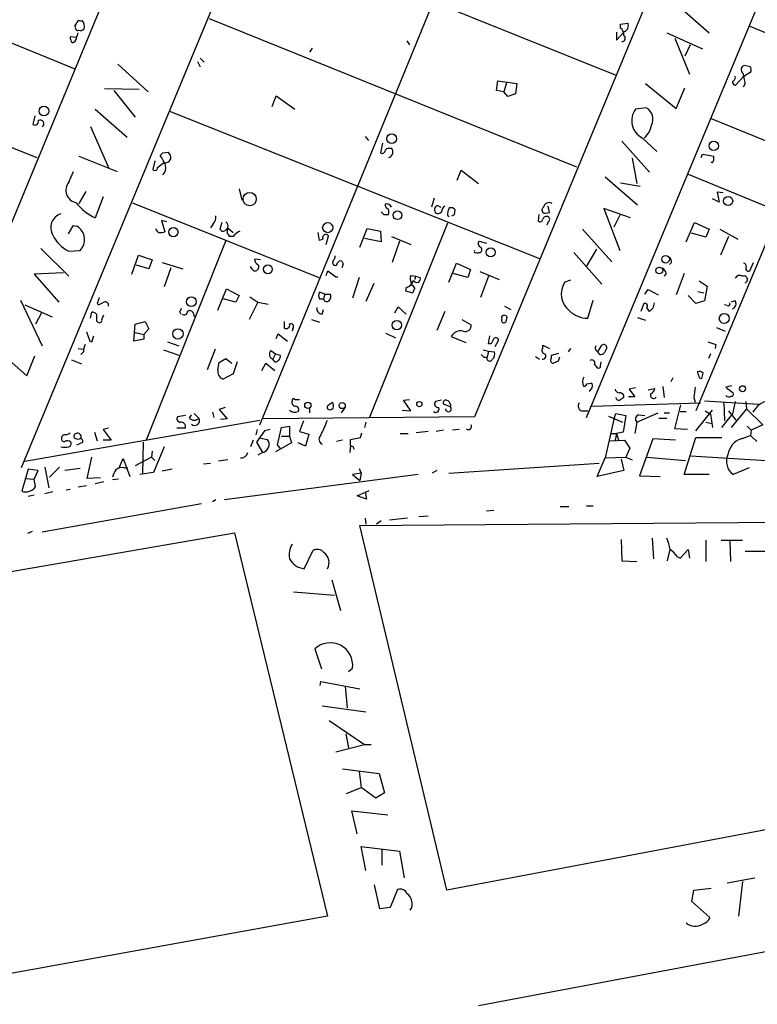
# Model space of a CAD drawing. Extents: x 6 to 743, y 0 to 920.
# Drawn here: x 218 to 312, y 319 to 445 of the extents above; entities that cross this region are included whole.
import ezdxf

# ---------------------------------------------------------------- set-up
doc = ezdxf.new("R2010")
doc.units = 0
doc.header["$MEASUREMENT"] = 0
doc.layers.add('MAIN', color=5, linetype='CONTINUOUS')

msp = doc.modelspace()

# ---------------------------------------------------------------- linework, layer by layer
at = {"layer": 'MAIN'}
for p, q in [((203.1153, 385.2333), (255.016, 510.794)), ((265.7687, 502.0733), (218.2707, 387.6887)), ((248.7507, 393.192), (293.5393, 502.412)), ((318.77, 496.9933), (276.1827, 394.208)), ((290.4913, 394.1233), (332.0627, 494.1147)), ((247.142, 456.7767), (294.132, 437.896)), ((197.1887, 450.088), (225.1287, 438.658)), ((302.006, 446.8707), (306.1547, 443.23)), ((173.1433, 446.1933), (220.3027, 427.3127)), ((242.316, 445.0927), (289.2213, 426.1273)), ((225.2133, 443.992), (225.1287, 444.1613)), ((225.8907, 444.754), (226.06, 444.8387)), ((294.8093, 444.3307), (295.7407, 444.5)), ((294.8093, 443.8227), (294.8093, 444.3307)), ((311.3193, 444.0767), (358.14, 424.942)), ((225.298, 442.6373), (224.536, 442.722)), ((294.3013, 443.3147), (294.3013, 442.2987)), ((294.3013, 442.2987), (295.148, 443.23)), ((295.3173, 443.3993), (295.148, 443.23)), ((300.736, 443.23), (305.308, 441.198)), ((267.5467, 442.214), (267.8853, 441.706)), ((301.752, 442.5527), (303.6147, 437.9807)), ((303.6993, 441.706), (303.022, 440.2667)), ((255.4393, 441.2827), (255.1007, 440.7747)), ((230.632, 439.2507), (234.5267, 435.6947)), ((240.792, 439.5893), (241.1307, 438.912)), ((241.1307, 440.0127), (241.6387, 439.5047)), ((311.404, 438.912), (310.642, 439.0813)), ((310.5573, 437.7267), (309.4567, 436.5413)), ((310.5573, 437.7267), (311.4887, 438.3193)), ((278.9767, 435.864), (279.146, 437.134)), ((279.146, 437.134), (281.6013, 436.7953)), ((280.2467, 436.88), (279.908, 435.6947)), ((281.6013, 436.7953), (281.432, 435.4407)), ((298.0267, 436.7953), (301.9213, 433.578)), ((310.7267, 436.7953), (310.4727, 436.2873)), ((228.9387, 436.118), (233.3413, 436.0333)), ((230.124, 435.864), (232.8333, 432.4773)), ((250.3593, 433.832), (250.8673, 435.1867)), ((250.8673, 435.1867), (253.238, 433.4933)), ((279.908, 435.6947), (278.9767, 435.864)), ((280.416, 435.102), (279.908, 435.6947)), ((281.432, 435.4407), (280.416, 435.102)), ((301.9213, 433.578), (303.022, 436.2027)), ((220.0487, 432.6467), (219.7947, 431.546)), ((227.7533, 433.4933), (231.8173, 429.9373)), ((237.236, 433.2393), (284.48, 414.4433)), ((298.1113, 433.6627), (296.7567, 433.4933)), ((227.1607, 431.292), (229.4467, 426.0427)), ((306.4087, 432.308), (353.3987, 413.1733)), ((262.2127, 430.022), (262.636, 429.514)), ((264.414, 429.1753), (264.16, 427.9053)), ((294.9787, 429.4293), (298.5347, 425.45)), ((297.6033, 429.8527), (299.466, 428.0747)), ((225.6367, 427.482), (230.5473, 425.5347)), ((236.3893, 427.9053), (237.0667, 427.99)), ((265.2607, 428.498), (265.5993, 428.498)), ((305.1387, 427.3127), (305.308, 427.736)), ((305.308, 427.736), (306.7473, 427.482)), ((235.3733, 426.8893), (235.1193, 425.7887)), ((235.712, 426.0427), (236.474, 426.6353)), ((296.3333, 427.228), (296.926, 424.0107)), ((306.578, 426.6353), (306.4087, 426.72)), ((224.3667, 424.18), (224.9593, 425.5347)), ((273.9813, 424.434), (274.4893, 425.704)), ((274.4893, 425.704), (276.6907, 424.0107)), ((303.4453, 425.196), (326.898, 415.544)), ((292.862, 424.8573), (297.0107, 421.3013)), ((294.8093, 424.0953), (297.3493, 423.672)), ((226.568, 422.9947), (225.6367, 421.4707)), ((246.126, 423.3333), (246.4647, 421.894)), ((307.9327, 422.8253), (307.1707, 422.91)), ((307.1707, 422.91), (307.4247, 421.64)), ((228.7693, 422.3173), (227.7533, 419.608)), ((232.4947, 421.5553), (256.286, 411.988)), ((271.018, 422.148), (270.6793, 420.9627)), ((271.4413, 421.2167), (271.8647, 420.9627)), ((307.4247, 421.64), (306.578, 422.0633)), ((264.5833, 420.0313), (265.176, 420.0313)), ((272.7113, 419.9467), (272.9653, 419.7773)), ((273.6427, 420.0313), (273.7273, 420.624)), ((284.3953, 420.0313), (284.3107, 419.1847)), ((285.242, 420.2007), (285.75, 420.2853)), ((285.75, 420.2853), (285.5807, 421.132)), ((296.0793, 419.608), (292.6927, 420.7933)), ((292.6927, 420.7933), (294.7247, 415.4593)), ((294.7247, 419.9467), (293.9627, 418.4227)), ((315.0447, 420.2853), (304.4613, 394.97)), ((236.8973, 419.1), (236.22, 419.2693)), ((236.22, 419.2693), (236.6433, 417.83)), ((242.824, 418.846), (242.4853, 418.338)), ((243.9247, 419.0153), (243.6707, 418.1687)), ((272.7113, 418.9307), (262.7207, 394.0387)), ((285.5807, 419.1), (285.4113, 418.6767)), ((303.1913, 416.56), (304.292, 419.0153)), ((304.292, 419.0153), (306.1547, 418.1687)), ((224.8747, 418.592), (224.282, 417.576)), ((225.4673, 418.5073), (224.8747, 418.592)), ((244.7713, 418.2533), (245.364, 417.7453)), ((256.3707, 416.7293), (256.2013, 417.7453)), ((261.5353, 415.8827), (262.4667, 418.2533)), ((262.4667, 418.2533), (264.16, 417.9147)), ((264.16, 417.9147), (264.2447, 416.56)), ((289.9833, 418.1687), (293.7087, 414.02)), ((305.7313, 417.1527), (303.8687, 417.6607)), ((306.1547, 418.1687), (305.7313, 417.1527)), ((307.5093, 418.1687), (309.7953, 416.8987)), ((244.4327, 416.7293), (234.2727, 391.2447)), ((245.364, 417.2373), (244.856, 417.2373)), ((256.794, 416.8987), (256.3707, 416.7293)), ((257.2173, 416.2213), (257.556, 417.322)), ((264.2447, 416.56), (262.128, 416.9833)), ((265.5993, 417.2373), (268.0547, 416.2213)), ((266.6153, 416.6447), (265.684, 413.9353)), ((276.7753, 416.6447), (277.7067, 416.3907)), ((308.61, 417.2373), (307.594, 414.8667)), ((220.8107, 415.7133), (224.3667, 412.1573)), ((224.3667, 415.3747), (225.806, 415.4593)), ((276.7753, 415.2053), (276.9447, 415.2053)), ((288.8827, 415.2053), (292.4387, 411.1413)), ((291.7613, 415.6287), (290.4067, 413.3427)), ((232.41, 412.4113), (233.2567, 414.8667)), ((233.2567, 414.8667), (235.0347, 414.274)), ((235.0347, 414.274), (234.6113, 413.0887)), ((236.3047, 413.9353), (238.9293, 413.0887)), ((248.8353, 414.274), (248.0733, 414.3587)), ((259.4187, 413.766), (259.2493, 413.258)), ((272.8807, 411.3953), (273.8967, 413.8507)), ((273.8967, 413.8507), (275.6747, 413.004)), ((301.3287, 413.9353), (301.0747, 413.6813)), ((311.3193, 412.8347), (311.8273, 413.9353)), ((223.6893, 412.5807), (219.964, 412.4113)), ((219.964, 412.4113), (223.0967, 408.8553)), ((234.6113, 413.0887), (233.0027, 413.5967)), ((237.4053, 413.258), (236.5587, 410.8027)), ((247.8193, 413.004), (247.5653, 413.4273)), ((248.5813, 413.5967), (248.5813, 413.1733)), ((257.2173, 412.242), (257.4713, 412.8347)), ((257.4713, 412.8347), (258.4873, 412.0727)), ((275.336, 411.988), (273.4733, 412.496)), ((275.6747, 413.004), (275.336, 411.988)), ((276.86, 412.75), (279.3153, 411.734)), ((300.6513, 412.496), (300.3973, 412.1573)), ((302.9373, 412.496), (301.9213, 409.7867)), ((258.4873, 412.0727), (258.7413, 412.0727)), ((261.4507, 411.988), (260.604, 409.3633)), ((263.3133, 411.226), (262.2973, 408.94)), ((268.0547, 412.242), (268.6473, 412.1573)), ((268.1393, 411.0567), (268.1393, 411.3107)), ((268.6473, 412.1573), (268.5627, 411.734)), ((268.6473, 412.1573), (269.24, 411.988)), ((277.9607, 412.1573), (276.9447, 409.448)), ((288.4593, 411.6493), (287.6973, 411.3953)), ((304.8847, 411.5647), (305.9007, 410.8873)), ((243.4167, 407.8393), (244.5173, 410.5487)), ((244.5173, 410.5487), (246.126, 409.702)), ((257.048, 409.8713), (256.3707, 410.1253)), ((267.462, 410.718), (267.3773, 410.2947)), ((267.3773, 410.2947), (268.3087, 410.0407)), ((297.942, 409.8713), (298.3653, 410.464)), ((298.3653, 410.464), (299.6353, 409.7867)), ((304.7153, 410.21), (305.4773, 410.0407)), ((305.9007, 410.8873), (305.562, 409.0247)), ((218.186, 409.1093), (220.98, 403.2673)), ((228.0073, 408.686), (228.1767, 408.5167)), ((245.7027, 408.8553), (244.094, 409.2787)), ((246.126, 409.702), (245.7027, 408.8553)), ((248.4967, 408.8553), (247.396, 406.654)), ((247.4807, 409.5327), (248.4967, 408.8553)), ((248.4967, 408.8553), (249.8513, 408.6013)), ((256.3707, 409.2787), (256.8787, 409.2787)), ((257.048, 409.8713), (256.8787, 409.2787)), ((257.048, 409.8713), (257.81, 409.8713)), ((290.6607, 406.8233), (291.338, 409.1093)), ((304.4613, 408.686), (303.4453, 409.702)), ((305.562, 409.0247), (304.4613, 408.686)), ((309.4567, 409.0247), (308.9487, 408.8553)), ((218.7787, 408.5167), (222.25, 406.9927)), ((220.8953, 407.5007), (220.1333, 406.0613)), ((227.1607, 406.8233), (227.33, 407.5853)), ((238.506, 407.67), (238.6753, 407.3313)), ((240.284, 407.416), (240.3687, 406.9927)), ((256.7093, 407.3313), (256.8787, 407.924)), ((266.0227, 407.5007), (266.446, 408.2627)), ((266.446, 408.2627), (267.462, 407.3313)), ((272.3727, 407.67), (271.3567, 405.2147)), ((279.9927, 408.3473), (280.8393, 407.924)), ((297.7727, 408.6013), (297.434, 407.67)), ((298.958, 408.0933), (298.5347, 407.67)), ((308.4407, 408.432), (308.102, 408.5167)), ((227.9227, 406.4847), (228.092, 406.3153)), ((228.6, 406.654), (228.854, 407.2467)), ((232.8333, 406.0613), (234.1033, 406.4)), ((234.1033, 406.4), (234.6113, 405.4687)), ((251.8833, 406.4), (251.8833, 405.5533)), ((255.3547, 406.654), (256.3707, 406.3153)), ((274.574, 406.654), (275.7593, 405.9767)), ((280.2467, 406.5693), (280.3313, 406.9927)), ((297.0107, 406.908), (298.0267, 406.5693)), ((226.6527, 405.0453), (227.076, 403.86)), ((232.664, 403.86), (232.8333, 406.0613)), ((232.8333, 404.9607), (233.934, 404.7067)), ((234.6113, 405.4687), (233.934, 404.7067)), ((252.984, 405.4687), (252.8993, 405.13)), ((264.8373, 404.876), (266.1073, 404.2833)), ((307.086, 405.638), (308.1867, 405.13)), ((227.4147, 404.0293), (227.584, 404.5373)), ((233.934, 404.114), (232.664, 403.86)), ((233.934, 404.7067), (233.934, 404.114)), ((236.982, 403.7753), (238.4213, 403.2673)), ((250.8673, 404.1987), (251.1213, 404.7913)), ((251.1213, 404.7913), (252.3067, 403.86)), ((273.2193, 404.4527), (275.082, 403.6907)), ((277.9607, 403.5213), (278.13, 404.5373)), ((278.8073, 403.1827), (279.2307, 403.9447)), ((215.0533, 402.9287), (219.0327, 399.4573)), ((225.552, 402.9287), (226.314, 402.844)), ((226.2293, 402.5053), (225.8907, 402.1667)), ((236.474, 402.7593), (238.4213, 402.082)), ((243.078, 402.844), (242.062, 400.2193)), ((250.19, 402.6747), (250.7827, 402.2513)), ((277.2833, 402.7593), (277.9607, 402.59)), ((277.9607, 402.59), (277.7913, 401.828)), ((278.2993, 403.5213), (277.9607, 403.5213)), ((277.9607, 402.59), (278.7227, 402.5053)), ((284.9033, 403.0133), (284.9033, 403.352)), ((284.9033, 403.352), (285.75, 402.9287)), ((286.004, 402.082), (286.9353, 402.336)), ((288.4593, 402.9287), (288.1207, 402.5053)), ((291.9307, 402.5053), (292.4387, 403.352)), ((292.1847, 402.1667), (291.9307, 402.5053)), ((292.9467, 402.7593), (292.7773, 402.4207)), ((307.0013, 403.4367), (306.9167, 402.9287)), ((219.0327, 399.4573), (220.0487, 401.9973)), ((224.7053, 401.4893), (225.9753, 400.9813)), ((243.4167, 400.2193), (243.586, 401.1507)), ((243.586, 401.1507), (244.4327, 401.6587)), ((244.4327, 401.6587), (245.1947, 401.066)), ((245.872, 401.2353), (245.364, 399.7113)), ((250.7827, 402.2513), (250.444, 401.574)), ((250.698, 401.2353), (250.444, 401.574)), ((250.7827, 402.2513), (251.3753, 402.082)), ((277.368, 401.828), (277.7913, 401.828)), ((283.972, 401.9127), (284.48, 401.574)), ((286.004, 401.6587), (286.004, 402.082)), ((286.8507, 401.32), (286.258, 401.066)), ((292.2693, 400.7273), (292.354, 401.2353)), ((306.324, 402.2513), (306.07, 401.6587)), ((249.0047, 400.1347), (249.5127, 401.066)), ((249.5127, 401.066), (250.698, 400.1347)), ((291.5073, 400.8967), (291.846, 400.4733)), ((245.364, 399.7113), (244.094, 399.034)), ((301.498, 399.2033), (301.244, 398.6953)), ((304.8847, 399.2033), (305.2233, 399.1187)), ((290.4913, 398.4413), (291.084, 398.526)), ((291.1687, 397.9333), (290.83, 397.4253)), ((296.7567, 397.9333), (295.91, 397.764)), ((295.91, 397.764), (296.672, 396.748)), ((298.3653, 397.6793), (299.212, 397.8487)), ((300.228, 398.1027), (300.3973, 396.6633)), ((309.0333, 398.1873), (308.2713, 398.018)), ((308.2713, 398.018), (309.2027, 397.256)), ((253.238, 396.4093), (253.8307, 396.4093)), ((257.556, 395.732), (258.064, 396.0707)), ((267.1233, 396.3247), (267.8853, 396.4093)), ((268.0547, 394.97), (267.1233, 396.3247)), ((271.9493, 396.3247), (271.1873, 396.1553)), ((296.672, 396.748), (295.8253, 396.748)), ((304.2073, 396.6633), (304.3767, 396.0707)), ((305.562, 396.24), (312.5047, 395.8167)), ((308.0173, 396.0707), (308.102, 393.7)), ((309.4567, 396.1553), (309.118, 394.5467)), ((310.8113, 396.1553), (310.896, 395.224)), ((242.7393, 394.8007), (242.9087, 394.1233)), ((244.348, 395.3933), (243.586, 395.1393)), ((243.586, 395.1393), (244.602, 393.954)), ((255.1007, 395.3087), (255.1007, 394.716)), ((259.588, 395.3087), (259.1647, 394.716)), ((266.954, 395.0547), (268.0547, 394.97)), ((273.1347, 395.478), (272.2033, 395.8167)), ((289.8987, 394.97), (290.6607, 394.97)), ((291.1687, 395.5627), (305.054, 395.986)), ((301.752, 392.684), (302.514, 395.732)), ((302.4293, 394.8853), (303.1913, 394.8853)), ((304.4613, 392.43), (306.578, 395.0547)), ((305.6467, 394.97), (306.324, 394.5467)), ((308.61, 394.97), (309.5413, 393.7847)), ((310.896, 395.224), (308.9487, 392.8533)), ((310.896, 395.224), (313.0127, 393.192)), ((218.7787, 388.5353), (248.7507, 393.7847)), ((239.268, 394.3773), (238.252, 394.208)), ((239.776, 394.0387), (240.03, 394.462)), ((240.3687, 394.6313), (240.9613, 394.0387)), ((244.602, 393.954), (243.7553, 393.8693)), ((276.1827, 394.208), (249.174, 393.954)), ((254.3387, 393.7), (253.8307, 392.3453)), ((293.9627, 393.8693), (292.862, 388.9587)), ((293.2853, 394.2927), (295.0633, 393.5307)), ((293.9627, 393.8693), (294.2167, 394.6313)), ((294.2167, 394.6313), (295.4867, 394.3773)), ((295.4867, 394.3773), (295.148, 392.2607)), ((296.926, 393.5307), (299.6353, 394.716)), ((297.18, 394.462), (297.942, 394.3773)), ((299.72, 394.0387), (300.736, 394.0387)), ((300.3973, 394.716), (301.0747, 394.716)), ((306.324, 394.5467), (306.578, 392.8533)), ((307.7633, 392.8533), (309.118, 394.5467)), ((229.4467, 392.7687), (228.7693, 392.5993)), ((228.7693, 392.5993), (229.7853, 391.2447)), ((239.268, 392.7687), (238.1673, 392.7687)), ((248.412, 392.5993), (248.2427, 391.922)), ((249.3433, 392.43), (248.3273, 390.9907)), ((250.1053, 392.5993), (249.3433, 392.43)), ((251.0367, 390.652), (251.5447, 392.8533)), ((251.5447, 392.8533), (252.5607, 393.0227)), ((252.5607, 393.0227), (252.5607, 391.7527)), ((253.8307, 392.3453), (255.016, 392.0067)), ((262.2973, 393.5307), (262.128, 392.8533)), ((270.256, 392.3453), (268.732, 392.176)), ((272.2033, 392.5147), (271.272, 392.3453)), ((274.2353, 392.5993), (273.3887, 392.5147)), ((296.926, 393.5307), (296.672, 392.0913)), ((303.3607, 392.5993), (301.752, 392.684)), ((305.7313, 393.5307), (306.4933, 393.3613)), ((310.9807, 393.0227), (311.4887, 392.5147)), ((311.4887, 392.5147), (311.404, 391.8373)), ((313.0127, 393.192), (311.4887, 392.5147)), ((225.044, 391.5833), (225.044, 391.8373)), ((227.6687, 392.2607), (228.0073, 391.16)), ((229.7853, 391.2447), (228.7693, 391.2447)), ((247.904, 391.2447), (247.5653, 390.398)), ((248.8353, 391.4987), (249.7667, 391.3293)), ((251.5447, 391.7527), (252.5607, 391.7527)), ((252.5607, 391.7527), (252.8147, 390.906)), ((255.016, 392.0067), (254.5927, 390.4827)), ((259.334, 391.2447), (258.572, 391.0753)), ((260.35, 391.3293), (261.62, 391.5833)), ((260.35, 390.5673), (260.35, 391.3293)), ((261.62, 391.5833), (261.7893, 392.176)), ((266.7, 392.0913), (267.716, 392.0913)), ((293.4547, 391.16), (295.3173, 391.2447)), ((293.5393, 392.0913), (294.3013, 392.0913)), ((294.3013, 392.0913), (294.132, 391.2447)), ((295.148, 392.2607), (294.3013, 392.0913)), ((294.3013, 392.0913), (294.5553, 391.2447)), ((295.3173, 391.2447), (295.9947, 390.2287)), ((298.958, 391.414), (297.2647, 386.6727)), ((301.8367, 391.2447), (298.958, 391.414)), ((302.9373, 386.842), (304.4613, 391.5833)), ((304.4613, 391.5833), (307.7633, 391.5833)), ((310.2187, 391.414), (311.404, 391.8373)), ((311.404, 391.8373), (312.2507, 391.0753)), ((225.3827, 390.652), (226.1447, 390.9907)), ((233.8493, 390.9907), (233.7647, 386.9267)), ((235.0347, 389.8053), (234.95, 389.0433)), ((236.5587, 390.398), (235.204, 387.096)), ((248.3273, 390.9907), (249.0893, 389.636)), ((252.8147, 390.906), (250.7827, 389.7207)), ((251.46, 390.144), (251.0367, 390.652)), ((254.5927, 390.4827), (253.6613, 390.906)), ((260.35, 390.5673), (260.2653, 389.636)), ((260.6887, 390.398), (260.7733, 390.0593)), ((295.9947, 390.2287), (295.4867, 389.0433)), ((226.7373, 386.334), (227.33, 389.0433)), ((230.8013, 387.6887), (231.3093, 388.874)), ((231.3093, 388.874), (232.156, 386.588)), ((234.95, 389.0433), (232.8333, 387.9427)), ((234.95, 389.0433), (235.3733, 388.62)), ((244.6867, 388.7047), (243.5013, 388.5353)), ((249.0893, 389.636), (248.4967, 389.2973)), ((291.846, 386.588), (292.862, 388.9587)), ((292.862, 388.9587), (295.4867, 389.0433)), ((294.894, 388.7893), (295.2327, 387.35)), ((295.4867, 389.0433), (296.3333, 388.7047)), ((298.196, 389.0433), (303.1067, 388.62)), ((303.784, 389.2127), (313.436, 388.62)), ((219.202, 387.5193), (218.3553, 384.7253)), ((220.472, 387.35), (219.202, 387.5193)), ((219.964, 386.2493), (220.472, 387.35)), ((221.3187, 387.7733), (221.8267, 385.1487)), ((223.1813, 387.7733), (221.9113, 386.5033)), ((225.806, 387.604), (223.8587, 387.35)), ((231.4787, 387.6887), (231.902, 387.6887)), ((237.5747, 387.5193), (236.3047, 387.2653)), ((241.554, 388.1967), (242.4853, 388.2813)), ((261.4507, 387.604), (261.7047, 387.0113)), ((271.3567, 387.35), (270.764, 387.0113)), ((272.8807, 387.0113), (292.1, 388.2813)), ((295.2327, 387.35), (291.846, 386.588)), ((311.2347, 387.6887), (309.2027, 386.842)), ((218.7787, 386.334), (219.964, 386.2493)), ((220.1333, 385.318), (219.964, 386.2493)), ((228.4307, 386.4187), (226.7373, 386.334)), ((230.7167, 386.2493), (229.9547, 386.1647)), ((235.204, 387.096), (233.426, 386.842)), ((268.986, 386.842), (244.2633, 383.6247)), ((261.7047, 387.0113), (260.604, 386.842)), ((260.604, 386.842), (261.5353, 386.08)), ((261.7047, 387.0113), (261.5353, 386.08)), ((297.2647, 386.6727), (299.8893, 386.588)), ((306.1547, 386.842), (302.9373, 386.842)), ((224.028, 384.8947), (224.536, 384.9793)), ((226.6527, 385.4027), (225.552, 385.2333)), ((228.854, 385.9107), (227.7533, 385.6567)), ((261.1967, 384.1327), (262.7207, 384.81)), ((219.964, 384.2173), (219.202, 384.048)), ((222.3347, 384.6407), (221.3187, 384.3867)), ((243.1627, 383.6247), (242.7393, 383.3707)), ((262.382, 383.7093), (261.1967, 384.1327)), ((262.2127, 384.6407), (262.382, 383.7093)), ((241.3, 383.1167), (220.98, 379.476)), ((278.638, 382.27), (277.7067, 382.1853)), ((287.1047, 382.778), (288.2053, 382.778)), ((290.4913, 382.8627), (291.338, 382.8627)), ((262.2127, 381.254), (262.2973, 380.492)), ((267.6313, 381.254), (265.3453, 381)), ((270.256, 381.508), (269.0707, 381.4233)), ((261.5353, 380.3227), (335.026, 380.9153)), ((272.6267, 333.756), (261.5353, 380.3227)), ((264.2447, 380.9153), (263.652, 380.492)), ((171.3653, 366.6067), (245.5333, 379.3913)), ((219.71, 379.5607), (219.1173, 379.3067)), ((245.5333, 379.3913), (257.3867, 330.454)), ((294.894, 378.5447), (294.9787, 375.8353)), ((298.8733, 378.714), (299.0427, 376.0893)), ((305.7313, 378.46), (305.7313, 375.7507)), ((307.6787, 378.46), (310.388, 378.46)), ((308.7793, 378.46), (308.864, 375.7507)), ((300.8207, 375.8353), (301.1593, 377.2747)), ((302.4293, 376.174), (303.4453, 377.2747)), ((303.4453, 377.2747), (303.6147, 376.174)), ((254.4233, 374.8193), (255.524, 377.1053)), ((302.0907, 376.3433), (302.4293, 376.174)), ((294.9787, 375.8353), (296.926, 375.7507)), ((257.9793, 373.38), (259.08, 369.4853)), ((253.0687, 371.856), (258.318, 371.4327)), ((441.706, 365.76), (272.6267, 333.756)), ((255.778, 364.5747), (256.6247, 362.0347)), ((260.096, 361.696), (260.604, 362.1193)), ((256.4553, 359.918), (256.54, 360.426)), ((256.54, 360.426), (261.5353, 359.4947)), ((259.6727, 359.8333), (259.9267, 357.0393)), ((256.7093, 357.2933), (262.2973, 356.5313)), ((257.6407, 355.4307), (262.128, 352.3827)), ((259.7573, 353.7373), (260.096, 351.9593)), ((258.4873, 351.4513), (262.128, 352.3827)), ((262.128, 352.3827), (262.9747, 352.3827)), ((276.6907, 319.024), (450.0033, 351.6207)), ((259.334, 349.25), (263.9907, 348.6573)), ((261.4507, 348.9113), (261.7047, 346.8793)), ((263.9907, 348.6573), (264.668, 346.202)), ((259.842, 346.1173), (261.7047, 346.8793)), ((263.5673, 345.5247), (261.7047, 346.8793)), ((264.668, 346.202), (263.5673, 345.5247)), ((261.1967, 340.9527), (260.5193, 343.916)), ((260.5193, 343.916), (265.0913, 343.408)), ((262.2973, 336.296), (261.7047, 339.344)), ((261.7047, 339.344), (266.6153, 338.7513)), ((264.3293, 338.9207), (264.3293, 336.9733)), ((266.6153, 338.7513), (267.208, 335.3647)), ((308.4407, 334.6873), (311.9967, 335.3647)), ((310.388, 334.8567), (309.88, 330.454)), ((264.0753, 331.3853), (263.398, 334.4333)), ((266.3613, 333.8407), (265.43, 331.5547)), ((303.9533, 332.3167), (304.2073, 333.756)), ((304.2073, 333.756), (306.4087, 334.01)), ((306.2393, 330.2847), (303.9533, 332.3167)), ((265.43, 331.5547), (264.0753, 331.3853)), ((257.3867, 330.454), (145.542, 310.2187))]:
    msp.add_line(p, q, dxfattribs=at)
for centre, radius in [((221.1876, 433.2623), 0.62), ((265.5986, 429.7262), 0.6275), ((306.7313, 428.8085), 0.5952), ((247.4691, 422.0218), 0.848), ((308.5669, 421.78), 0.5799), ((266.3401, 419.95), 0.5619), ((257.4338, 418.3694), 0.645), ((237.7238, 417.7978), 0.5939), ((278.2445, 415.2206), 0.5612), ((300.5737, 414.3406), 0.4884), ((249.7898, 413.059), 0.5722), ((299.7818, 412.8946), 0.4341), ((240.03, 408.9071), 0.6262), ((308.0721, 406.7724), 0.6322), ((266.2607, 405.9227), 0.6068), ((238.3143, 404.7958), 0.6608), ((310.4087, 397.8028), 0.3799), ((254.8948, 395.6904), 0.4011), ((269.1341, 395.8379), 0.3346), ((259.2831, 395.6558), 0.3918)]:
    msp.add_circle(centre, radius, dxfattribs=at)
for centre, radius, start, end in [((224.8319, 444.6273), 0.5525, 302.493463, 355.577431), ((225.5378, 443.8932), 0.3392, 163.066164, 286.949994), ((225.7214, 444.4152), 0.3787, 63.44848, 153.414653), ((225.3062, 444.0851), 1.0659, 340.995597, 44.992398), ((295.0491, 444.1343), 0.7823, 290.046923, 27.868715), ((226.0606, 442.8069), 1.527, 183.187323, 213.684864), ((224.6346, 442.6939), 0.7502, 281.955529, 355.67334), ((224.5945, 443.2896), 0.9594, 317.162672, 356.438195), ((225.8484, 444.1612), 0.6292, 250.338213, 317.731211), ((294.4, 443.0747), 0.8527, 347.579062, 61.312851), ((295.021, 442.5385), 0.4114, 264.098158, 59.033855), ((310.7605, 438.5394), 0.5547, 102.334988, 238.740368), ((310.5565, 438.4885), 0.9474, 349.712463, 26.551528), ((308.9699, 437.5467), 0.519, 286.58081, 20.292464), ((304.4527, 436.2009), 6.3021, 5.41206, 17.207805), ((309.5667, 436.9816), 0.4538, 171.419912, 255.972943), ((298.6531, 432.0156), 2.4041, 142.073806, 244.1096), ((297.3344, 432.2187), 1.6397, 332.489482, 61.718887), ((220.0487, 431.9129), 0.4462, 235.305659, 18.434949), ((220.726, 431.6307), 0.4774, 300.95964, 120.95964), ((296.2495, 431.8576), 2.57, 308.727356, 351.129253), ((151.57, 512.386), 119.7134, 314.885409, 315.114591), ((232.6495, 424.9372), 4.2991, 18.434949, 37.70795), ((236.4195, 427.2401), 0.9906, 354.391856, 49.204217), ((264.3717, 428.2299), 0.3875, 236.88812, 349.502061), ((265.1929, 428.0494), 0.4537, 81.405541, 165.982133), ((265.0451, 428.0277), 0.7269, 280.374644, 40.318289), ((305.3936, 427.3124), 1.3643, 330.24418, 7.141165), ((235.6696, 425.958), 1.1112, 310.364733, 17.745261), ((236.627, 427.4625), 0.8412, 259.520925, 337.700258), ((235.381, 425.9964), 0.3341, 218.437515, 7.962819), ((225.6406, 423.1544), 1.6354, 141.162919, 257.907445), ((230.7466, 425.9037), 6.9711, 218.592547, 244.571179), ((265.3995, 421.3193), 0.6502, 174.112295, 249.895686), ((264.922, 420.6663), 0.7393, 23.635147, 103.237414), ((271.7049, 420.6507), 0.6244, 114.972543, 226.109566), ((285.7275, 420.8068), 0.7558, 61.451252, 168.095333), ((223.8825, 418.3714), 1.8239, 106.952601, 211.934121), ((349.1014, 504.8631), 119.7487, 224.876984, 225.106133), ((264.5411, 420.37), 0.7196, 331.921424, 28.078576), ((271.4837, 420.7932), 0.6292, 250.338213, 317.731211), ((272.9919, 420.2893), 1.0457, 126.307741, 175.57398), ((274.9682, 419.8315), 2.2598, 152.413275, 177.077961), ((273.177, 420.2431), 0.6693, 34.689739, 108.440363), ((231.1434, 504.6316), 94.6752, 296.443694, 296.672849), ((285.1997, 420.6099), 0.4114, 120.966145, 275.901842), ((241.7864, 419.7563), 1.3804, 318.739101, 4.391702), ((244.108, 418.592), 0.6029, 302.585625, 57.414375), ((284.5224, 419.5092), 0.3874, 236.880041, 349.51391), ((285.4007, 419.2904), 0.519, 69.711364, 163.39803), ((285.4114, 419.4387), 0.3786, 296.558284, 63.434949), ((224.4451, 416.8509), 1.9464, 314.360978, 58.320374), ((236.1142, 418.3697), 0.6664, 190.058778, 249.544581), ((236.0927, 419.3135), 1.5824, 262.322568, 290.362373), ((244.0775, 418.3582), 0.4488, 204.977557, 322.333315), ((245.1309, 417.8301), 0.5554, 130.355103, 197.759607), ((244.3059, 417.1952), 0.5517, 4.376403, 57.539959), ((247.0928, 415.9442), 2.1589, 114.115813, 143.204412), ((257.2084, 417.0502), 0.4412, 38.023034, 200.081846), ((226.3128, 419.3528), 4.4286, 206.068037, 243.931963), ((277.1321, 416.3242), 0.4796, 138.067841, 247.000619), ((276.3097, 415.3323), 0.1796, 135, 315), ((276.606, 415.3324), 0.2117, 216.896962, 323.103038), ((276.6905, 415.544), 0.4235, 306.888839, 53.111161), ((249.0279, 414.4447), 0.9585, 185.147885, 242.226424), ((258.4603, 413.9314), 0.4045, 140.386678, 235.854122), ((257.4452, 414.8416), 0.9594, 317.162672, 356.438195), ((258.4027, 413.7943), 0.2603, 229.39393, 12.519254), ((259.1435, 413.5333), 0.5811, 79.509959, 146.895121), ((343.9889, 456.2753), 94.6528, 206.4572, 206.686438), ((300.6514, 414.02), 0.6826, 352.87186, 60.261365), ((310.4473, 413.4104), 0.4538, 351.419912, 75.972942), ((248.1598, 413.271), 0.4327, 218.101448, 346.949801), ((299.8412, 412.4175), 0.8139, 5.534773, 68.212969), ((311.1584, 413.131), 0.3372, 141.103982, 298.503319), ((267.1375, 411.9738), 1.297, 284.488369, 345.511631), ((268.9116, 411.8503), 0.9421, 155.434251, 214.9417), ((268.8072, 411.8422), 0.4567, 204.988089, 18.617444), ((290.0416, 409.9084), 2.7761, 147.614603, 230.87861), ((310.0361, 411.6131), 0.648, 57.111786, 153.395407), ((310.5801, 411.7431), 0.4566, 288.728608, 114.881192), ((257.2166, 409.702), 0.9459, 153.415987, 206.584013), ((267.8424, 410.3364), 0.7791, 22.400936, 67.599064), ((269.2642, 409.9819), 0.9573, 137.120783, 176.478547), ((418.6491, 345.5621), 200.8206, 161.450478, 161.679643), ((143.8554, 578.031), 189.3282, 296.447076, 296.676232), ((229.0234, 408.4531), 0.4364, 345.966941, 112.840022), ((257.3444, 409.4057), 0.4827, 195.254078, 307.87186), ((256.879, 409.6173), 0.965, 322.117206, 15.260326), ((297.9844, 408.3897), 0.2993, 314.986465, 135.013536), ((468.3984, 366.1056), 174.5652, 165.853161, 166.082336), ((308.5677, 408.6436), 0.2468, 239.02828, 30.991622), ((308.9063, 408.6437), 0.6694, 288.437656, 34.691906), ((227.271, 406.6292), 0.9579, 47.132054, 86.468811), ((238.2098, 408.1356), 0.5518, 302.463229, 355.603684), ((239.1229, 407.6216), 0.4021, 226.219304, 6.914657), ((239.8183, 407.289), 0.4827, 15.254078, 127.87186), ((256.7587, 408.0651), 0.7354, 171.169134, 266.148614), ((290.5688, 410.0722), 3.2502, 225.482409, 271.620265), ((171.3769, 323.2567), 152.6261, 33.578069, 33.807272), ((439.5725, 406.908), 211.6502, 179.885408, 180.114592), ((228.3037, 406.5481), 0.3147, 227.717737, 19.667298), ((280.0021, 406.8045), 0.3792, 29.756126, 203.381098), ((279.9398, 406.5376), 0.3086, 157.840022, 5.897224), ((252.1373, 405.9202), 0.4462, 235.305659, 18.430889), ((252.7131, 405.7227), 0.3713, 316.844093, 114.231967), ((274.3654, 403.927), 1.261, 72.560862, 155.35974), ((274.9755, 405.8843), 0.7892, 252.889799, 6.723409), ((227.203, 404.0293), 0.2116, 233.124688, 0), ((447.8285, 319.1801), 189.3504, 153.320371, 153.54954), ((278.8997, 403.9908), 0.3342, 352.071139, 141.53563), ((391.1432, 657.6058), 267.7346, 251.45385, 251.683033), ((228.4872, 402.3899), 2.2608, 152.418273, 177.074191), ((250.6472, 402.2005), 0.6586, 133.954348, 252.029966), ((277.9748, 402.209), 0.8045, 307.875608, 21.61228), ((285.2279, 402.6982), 0.4524, 135.850821, 261.022765), ((292.0999, 402.985), 0.5087, 146.294314, 250.571212), ((292.2907, 402.7376), 0.5807, 259.481572, 326.925669), ((292.6927, 403.0557), 0.3875, 310.593275, 130.604502), ((250.7039, 401.9248), 0.6896, 269.509736, 13.177718), ((361.8486, 486.6473), 119.7133, 224.885375, 225.114625), ((278.123, 401.6822), 0.3622, 156.271927, 342.620499), ((284.9033, 401.955), 0.3903, 257.480746, 49.395521), ((286.2298, 401.4047), 0.3399, 131.636339, 274.759442), ((413.9277, 359.2515), 133.8593, 161.453816, 161.683013), ((291.1417, 401.0699), 0.4045, 334.651129, 124.137927), ((244.3737, 399.98), 0.9865, 165.960939, 253.528845), ((292.0153, 400.6709), 0.2602, 229.410647, 12.519254), ((304.8847, 399.3091), 0.7037, 43.785044, 111.16028), ((495.2575, 463.0842), 200.8048, 198.320348, 198.549531), ((291.0839, 398.6953), 1.1038, 147.523632, 212.471989), ((135.9595, 441.8132), 174.5653, 345.843219, 346.07237), ((290.1951, 398.3989), 0.2992, 261.85365, 8.14635), ((290.8568, 398.1911), 0.4047, 320.42467, 55.846581), ((294.7245, 397.8485), 0.5985, 188.116564, 261.883436), ((298.4016, 397.9273), 0.8142, 291.80141, 354.460259), ((642.9913, 354.9876), 341.3378, 172.757796, 172.986962), ((253.3572, 396.0552), 0.4937, 158.021905, 265.992933), ((253.0687, 396.3246), 0.1894, 26.578587, 206.537987), ((256.5805, 395.5201), 1.5824, 352.322568, 20.362373), ((271.5515, 395.859), 0.4695, 140.86944, 277.24461), ((272.542, 395.9691), 0.3714, 46.844093, 204.225635), ((272.4318, 395.6218), 0.7175, 348.437913, 59.496397), ((294.6569, 396.7733), 0.4537, 194.030118, 278.59446), ((294.767, 396.7903), 0.4827, 344.745922, 105.254078), ((379.6286, 269.4941), 152.6259, 123.57026, 123.799443), ((299.0426, 396.9596), 0.3993, 147.985492, 328.005262), ((308.6588, 397.266), 0.5213, 221.983128, 303.78456), ((309.0051, 397.0867), 0.2602, 257.480746, 40.589353), ((314.0982, 393.6508), 2.6212, 98.959217, 153.979452), ((253.2265, 395.7202), 0.9414, 224.987089, 297.509641), ((253.3227, 395.1394), 0.4233, 323.113861, 90), ((257.7252, 395.3934), 0.3785, 116.551512, 206.585359), ((257.7225, 395.6728), 0.5605, 233.195523, 319.492942), ((271.217, 395.2126), 0.4332, 229.081618, 24.654125), ((272.8363, 395.2436), 0.3795, 182.960416, 38.150442), ((290.0409, 395.5819), 0.6281, 139.959683, 256.917197), ((238.5906, 393.954), 0.4233, 143.124688, 270.013536), ((238.6924, 392.9391), 0.6003, 343.509196, 99.754189), ((240.3687, 394.6031), 0.8184, 223.598957, 316.396215), ((240.4586, 393.703), 0.6045, 224.845853, 33.734758), ((244.491, 398.2338), 13.6416, 332.037333, 340.965234), ((297.2479, 393.9432), 0.5232, 97.45643, 232.032818), ((275.4267, 392.9803), 0.3943, 228.733404, 32.476765), ((223.7599, 391.3999), 0.3393, 163.071082, 286.928918), ((223.8707, 391.4926), 0.4355, 80.403577, 179.197333), ((224.1811, 390.5055), 0.6547, 47.822852, 119.501727), ((223.884, 392.8789), 0.9587, 273.546139, 312.848561), ((225.4815, 391.6539), 0.4744, 329.618359, 157.256569), ((225.5096, 392.0065), 0.6292, 222.268789, 289.661787), ((225.8201, 391.0894), 0.3393, 343.087238, 106.928918), ((248.846, 390.7155), 1.1065, 282.701221, 33.690068), ((256.9749, 391.3409), 0.66, 131.22186, 246.270212), ((311.1116, 388.9483), 2.6224, 109.90676, 170.480567), ((223.8587, 392.5369), 2.1984, 256.639496, 283.360504), ((224.2961, 390.779), 0.3875, 280.497939, 33.11188), ((302.8593, 475.1876), 94.6976, 243.327176, 243.556278), ((246.3497, 389.8629), 0.9059, 266.557025, 345.494343), ((310.4858, 388.5445), 2.1319, 156.868459, 232.99626), ((232.2615, 386.0168), 2.3575, 143.027543, 168.09094), ((231.1401, 386.6442), 1.098, 72.038641, 133.952068), ((218.8915, 386.0799), 1.4569, 248.404537, 328.469017), ((295.8498, 376.4951), 5.3664, 8.353117, 24.423543), ((255.0577, 376.5975), 2.5482, 147.889748, 191.503957), ((256.1146, 376.247), 1.0419, 35.452013, 124.532031), ((299.0826, 374.2666), 3.6553, 34.620009, 55.379991), ((254.6788, 377.1948), 2.3892, 207.561408, 263.861078), ((256.1219, 375.6159), 1.4947, 327.796337, 55.742203), ((313.6473, -282.3765), 659.4037, 89.0472301, 90.2537726), ((257.7503, 362.4807), 2.8765, 352.782336, 133.28571), ((266.7, 332.994), 0.9119, 21.802576, 111.802576), ((266.6999, 332.0627), 1.5265, 326.310974, 56.305768), ((304.3658, 330.9748), 1.8026, 229.341822, 301.512134), ((304.9271, 330.7925), 1.407, 285.706555, 338.844375)]:
    msp.add_arc(centre, radius, start, end, dxfattribs=at)

doc.saveas('drawing.dxf')
